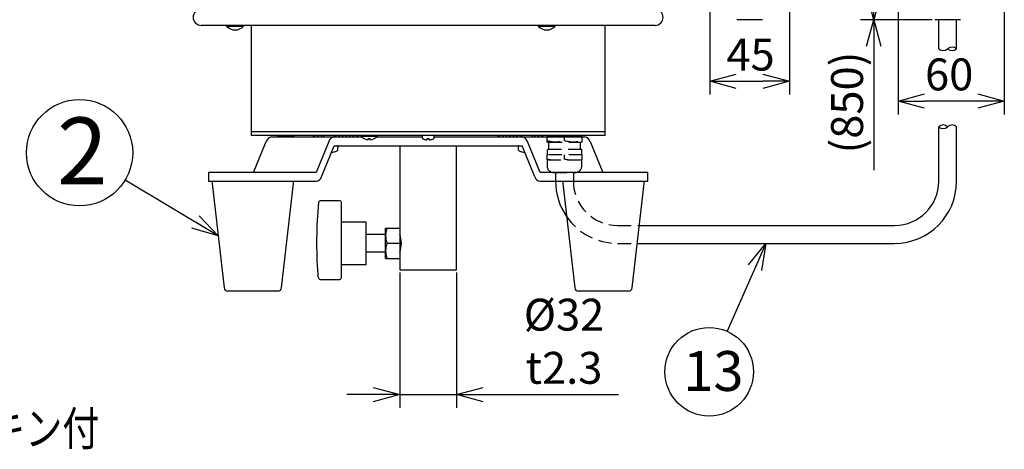
# Model space of a CAD drawing. Units: inches. Extents: x 1498 to 1918, y 66 to 358.
# Drawn here: x 1590 to 1682, y 182 to 222 of the extents above; entities that cross this region are included whole.
import ezdxf

# ---------------------------------------------------------------- set-up
doc = ezdxf.new("R2010")
doc.units = ezdxf.units.IN
doc.header["$LTSCALE"] = 0.2
doc.linetypes.add('HIDDEN', pattern=[9.525, 6.35, -3.175])
doc.styles.get("Standard").update_dxf_attribs({"font": 'txt.shx', "bigfont": 'bigfont.shx'})
doc.styles.add('高3.2', font='txt.shx', dxfattribs={"height": 3.2, "bigfont": 'bigfont.shx'})
doc.styles.add('高4.5', font='txt.shx', dxfattribs={"height": 4.5, "bigfont": 'bigfont.shx'})
doc.styles.add('高6.3', font='txt.shx', dxfattribs={"height": 6.3, "bigfont": 'bigfont.shx'})
doc.dimstyles.new('1／6', dxfattribs={"dimtxt": 3, "dimasz": 2.5, "dimexe": 1.25, "dimexo": 0.25, "dimtad": 3, "dimlfac": 6, "dimdsep": 46, "dimtxsty": 'Standard', "dimblk": 'OPEN30', "dimcen": 0, "dimclrt": 4, "dimadec": 1, "dimazin": 2, "dimtfac": 1, "dimtmove": 0, "dimatfit": 0, "dimldrblk": 'OPEN30', "dimfxl": 1, "dimarcsym": 0})

# ---------------------------------------------------------------- blocks, each defined once
blk = doc.blocks.new('_Open30')
at = {"color": 0, "linetype": 'ByBlock', "lineweight": -2}
for p, q in [((-1, 0.267949), (0, 0)), ((0, 0), (-1, -0.267949)), ((0, 0), (-1, 0))]:
    blk.add_line(p, q, dxfattribs=at)
blk = doc.blocks.new('*D24')
at = {"color": 0, "lineweight": -2}
for p, q in [((1625.448, 198.65), (1625.448, 185.92)), ((1630.781, 198.65), (1630.781, 185.92)), ((1622.948, 187.17), (1620.448, 187.17)), ((1625.448, 187.17), (1630.781, 187.17)), ((1633.281, 187.17), (1646.031, 187.17))]:
    blk.add_line(p, q, dxfattribs=at)
at = {"layer": 'Defpoints', "color": 0}
for p in [(1625.448, 198.9), (1630.781, 198.9), (1625.448, 187.17)]:
    blk.add_point(p, dxfattribs=at)
at = {"color": 0, "lineweight": -2, "xscale": 2.5, "yscale": 2.5, "zscale": 2.5}
blk.add_blockref('_Open30', (1625.448, 187.17), dxfattribs=at)
at = {"color": 0, "lineweight": -2, "xscale": 2.5, "yscale": 2.5, "zscale": 2.5, "rotation": 180}
blk.add_blockref('_Open30', (1630.781, 187.17), dxfattribs=at)
at = {"color": 4, "insert": (1640.906, 191.795), "char_height": 3, "attachment_point": 5}
blk.add_mtext('%%C32\\Pt2.3', dxfattribs=at)
blk = doc.blocks.new('*D89')
at = {"color": 0, "lineweight": -2}
for p, q in [((1675.559, 252.096), (1668.813, 252.096)), ((1670.063, 224.929), (1670.063, 249.596)), ((1675.559, 222.429), (1668.813, 222.429))]:
    blk.add_line(p, q, dxfattribs=at)
at = {"layer": 'Defpoints', "color": 0}
for p in [(1670.063, 252.096), (1675.809, 252.096), (1675.809, 222.429)]:
    blk.add_point(p, dxfattribs=at)
at = {"color": 0, "lineweight": -2, "xscale": 2.5, "yscale": 2.5, "zscale": 2.5}
for p, rotation in [((1670.063, 252.096), 90), ((1670.063, 222.429), 270)]:
    blk.add_blockref('_Open30', p, dxfattribs=dict(at, rotation=rotation))
at = {"color": 4, "insert": (1667.938, 237.365), "char_height": 3, "attachment_point": 5, "rotation": 90}
blk.add_mtext('178', dxfattribs=at)
blk = doc.blocks.new('*D90')
at = {"color": 0, "lineweight": -2}
for p, q in [((1672.351, 234.513), (1672.351, 213.522)), ((1682.351, 227.513), (1682.351, 213.522)), ((1679.851, 214.772), (1674.851, 214.772))]:
    blk.add_line(p, q, dxfattribs=at)
at = {"layer": 'Defpoints', "color": 0}
for p in [(1672.351, 234.763), (1682.351, 227.763), (1672.351, 214.772)]:
    blk.add_point(p, dxfattribs=at)
at = {"color": 0, "lineweight": -2, "xscale": 2.5, "yscale": 2.5, "zscale": 2.5, "rotation": 180}
blk.add_blockref('_Open30', (1672.351, 214.772), dxfattribs=at)
at = {"color": 0, "lineweight": -2, "xscale": 2.5, "yscale": 2.5, "zscale": 2.5}
blk.add_blockref('_Open30', (1682.351, 214.772), dxfattribs=at)
at = {"color": 4, "insert": (1677.161, 216.897), "char_height": 3, "attachment_point": 5}
blk.add_mtext('60', dxfattribs=at)
blk = doc.blocks.new('*D88')
at = {"color": 0, "lineweight": -2}
for p, q in [((1675.559, 222.429), (1668.813, 222.429)), ((1670.063, 219.929), (1670.063, 208.263))]:
    blk.add_line(p, q, dxfattribs=at)
at = {"layer": 'Defpoints', "color": 0}
for p in [(1675.809, 222.429), (1670.063, 208.764), (1675.809, 208.764)]:
    blk.add_point(p, dxfattribs=at)
at = {"color": 0, "lineweight": -2, "xscale": 2.5, "yscale": 2.5, "zscale": 2.5, "rotation": 90}
blk.add_blockref('_Open30', (1670.063, 222.429), dxfattribs=at)
at = {"color": 4, "insert": (1667.938, 214.638), "char_height": 3, "attachment_point": 5, "rotation": 90}
blk.add_mtext('(850)', dxfattribs=at)
blk = doc.blocks.new('_None')
blk = doc.blocks.new('*D91')
at = {"color": 0, "lineweight": -2}
for p, q in [((1654.619, 226.845), (1654.619, 215.383)), ((1662.119, 226.845), (1662.119, 215.383)), ((1657.119, 216.633), (1659.619, 216.633))]:
    blk.add_line(p, q, dxfattribs=at)
at = {"layer": 'Defpoints', "color": 0}
for p in [(1654.619, 227.095), (1662.119, 227.095), (1662.119, 216.633)]:
    blk.add_point(p, dxfattribs=at)
at = {"color": 0, "lineweight": -2, "xscale": 2.5, "yscale": 2.5, "zscale": 2.5, "rotation": 180}
blk.add_blockref('_Open30', (1654.619, 216.633), dxfattribs=at)
at = {"color": 0, "lineweight": -2, "xscale": 2.5, "yscale": 2.5, "zscale": 2.5}
blk.add_blockref('_Open30', (1662.119, 216.633), dxfattribs=at)
at = {"color": 4, "insert": (1658.462, 218.758), "char_height": 3, "attachment_point": 5}
blk.add_mtext('45', dxfattribs=at)

msp = doc.modelspace()

# ---------------------------------------------------------------- linework, layer by layer
at = {"color": 3}
for p, q in [((1649.4824, 221.8998), (1606.7469, 221.8998)), ((1611.448, 221.8998), (1611.448, 211.8998)), ((1644.7813, 211.8998), (1644.7813, 221.8998)), ((1659.5771, 222.4294), (1657.1604, 222.4294)), ((1678.2259, 222.4294), (1675.8093, 222.4294)), ((1676.1759, 219.6862), (1676.1759, 222.4294)), ((1677.8593, 219.6862), (1677.8593, 222.4294)), ((1676.1759, 207.2331), (1676.1759, 212.3631)), ((1677.8593, 207.2331), (1677.8593, 212.3631)), ((1611.448, 211.8998), (1611.448, 211.5664)), ((1611.448, 211.8998), (1644.7813, 211.8998)), ((1611.448, 211.5664), (1644.7813, 211.5664)), ((1613.3833, 211.3998), (1621.8588, 211.3998)), ((1617.2813, 211.3998), (1617.2813, 211.5664)), ((1617.3647, 211.5664), (1617.3647, 211.3998)), ((1617.448, 211.3998), (1617.448, 211.5664)), ((1617.698, 211.5664), (1617.698, 211.3998)), ((1617.7813, 211.3998), (1617.7813, 211.5664)), ((1618.0313, 211.5664), (1618.0313, 211.3998)), ((1618.1147, 211.3998), (1618.1147, 211.5664)), ((1618.2813, 211.5664), (1618.2813, 211.3998)), ((1619.2813, 211.3998), (1619.2813, 211.5664)), ((1619.3647, 211.5664), (1619.3647, 211.3998)), ((1619.448, 211.3998), (1619.448, 211.5664)), ((1619.698, 211.5664), (1619.698, 211.3998)), ((1619.7813, 211.3998), (1619.7813, 211.5664)), ((1620.0313, 211.5664), (1620.0313, 211.3998)), ((1620.1147, 211.3998), (1620.1147, 211.5664)), ((1620.3647, 211.5664), (1620.3647, 211.3998)), ((1620.448, 211.3998), (1620.448, 211.5664)), ((1620.698, 211.5664), (1620.698, 211.3998)), ((1620.7813, 211.3998), (1620.7813, 211.5664)), ((1621.0313, 211.5664), (1621.0313, 211.3998)), ((1621.1147, 211.3998), (1621.1147, 211.5664)), ((1621.3647, 211.5664), (1621.3647, 211.3998)), ((1621.448, 211.3998), (1621.448, 211.5664)), ((1621.5313, 211.3998), (1621.5313, 211.5664)), ((1623.2727, 211.3998), (1627.5459, 211.3998)), ((1628.6834, 211.3998), (1642.8461, 211.3998)), ((1634.698, 211.3998), (1634.698, 211.5664)), ((1634.7813, 211.5664), (1634.7813, 211.3998)), ((1634.8647, 211.3998), (1634.8647, 211.5664)), ((1635.1147, 211.5664), (1635.1147, 211.3998)), ((1635.198, 211.3998), (1635.198, 211.5664)), ((1635.448, 211.5664), (1635.448, 211.3998)), ((1635.5313, 211.3998), (1635.5313, 211.5664)), ((1635.7813, 211.5664), (1635.7813, 211.3998)), ((1635.8647, 211.3998), (1635.8647, 211.5664)), ((1636.1147, 211.5664), (1636.1147, 211.3998)), ((1636.198, 211.3998), (1636.198, 211.5664)), ((1636.448, 211.5664), (1636.448, 211.3998)), ((1636.5313, 211.3998), (1636.5313, 211.5664)), ((1636.7813, 211.5664), (1636.7813, 211.3998)), ((1636.8647, 211.3998), (1636.8647, 211.5664)), ((1636.948, 211.5664), (1636.948, 211.3998)), ((1637.948, 211.3998), (1637.948, 211.5664)), ((1638.1147, 211.5664), (1638.1147, 211.3998)), ((1638.198, 211.3998), (1638.198, 211.5664)), ((1638.448, 211.5664), (1638.448, 211.3998)), ((1638.5313, 211.3998), (1638.5313, 211.5664)), ((1638.7813, 211.5664), (1638.7813, 211.3998)), ((1638.8647, 211.3998), (1638.8647, 211.5664)), ((1638.948, 211.3998), (1638.948, 211.5664)), ((1640.7193, 211.4831), (1639.2813, 211.4831)), ((1639.2813, 211.4831), (1639.2813, 211.3998)), ((1639.5147, 211.4998), (1640.7193, 211.4998)), ((1639.573, 211.4998), (1639.573, 211.4831)), ((1642.3026, 211.4998), (1642.3813, 211.4998)), ((1642.6147, 211.4831), (1642.3026, 211.4831)), ((1642.323, 211.4831), (1642.323, 211.4998)), ((1642.6147, 211.3998), (1642.6147, 211.4831)), ((1644.7813, 211.5664), (1644.7813, 211.8998)), ((1611.6822, 208.0664), (1612.873, 210.9831)), ((1618.7655, 210.9831), (1617.5748, 208.0664)), ((1618.0851, 207.6498), (1619.2758, 210.5664)), ((1619.2758, 210.5664), (1636.9535, 210.5664)), ((1625.448, 210.5664), (1625.448, 198.8998)), ((1630.7813, 198.8998), (1630.7813, 210.5664)), ((1638.1442, 207.6498), (1636.9535, 210.5664)), ((1638.6545, 208.0664), (1637.4638, 210.9831)), ((1643.3564, 210.9831), (1644.5471, 208.0664)), ((1607.4488, 208.0664), (1607.4488, 207.2331)), ((1617.5748, 208.0664), (1607.4488, 208.0664)), ((1648.7805, 208.0664), (1638.6545, 208.0664)), ((1648.7805, 207.2331), (1648.7805, 208.0664)), ((1607.4488, 207.2331), (1617.5748, 207.2331)), ((1607.7822, 207.2331), (1607.7822, 207.1141)), ((1607.7876, 207.0191), (1608.915, 197.1951)), ((1614.3161, 197.1951), (1615.4434, 207.0191)), ((1615.4488, 207.1141), (1615.4488, 207.2331)), ((1638.6545, 207.2331), (1648.7805, 207.2331)), ((1640.7805, 207.2331), (1640.7805, 207.1141)), ((1640.7859, 207.0191), (1641.9133, 197.1951)), ((1647.3144, 197.1951), (1648.4417, 207.0191)), ((1648.4472, 207.1141), (1648.4472, 207.2331)), ((1619.7813, 205.3996), (1617.937, 205.3996)), ((1619.948, 198.1714), (1619.948, 205.2329)), ((1622.2813, 203.3998), (1619.948, 203.3998)), ((1622.2813, 199.3998), (1622.2813, 203.3998)), ((1647.9891, 203.0748), (1672.0176, 203.0748)), ((1624.1147, 202.2329), (1622.2814, 202.2331)), ((1624.1147, 202.8164), (1625.448, 202.8164)), ((1624.1147, 199.9831), (1624.1147, 202.8164)), ((1624.2412, 201.3998), (1625.448, 201.3998)), ((1647.7959, 201.3914), (1672.0176, 201.3914)), ((1624.1146, 200.5663), (1622.2813, 200.5664)), ((1619.948, 199.3998), (1622.2813, 199.3998)), ((1624.1147, 199.9831), (1625.448, 199.9831)), ((1625.448, 198.8998), (1630.7813, 198.8998)), ((1617.937, 198.0047), (1619.7813, 198.0047)), ((1613.9849, 196.8998), (1609.2461, 196.8998)), ((1646.9832, 196.8998), (1642.2444, 196.8998))]:
    msp.add_line(p, q, dxfattribs=at)
at = {"color": 7}
for p, q in [((1609.1465, 221.8998), (1609.1465, 221.8164)), ((1609.1465, 221.8164), (1610.7298, 221.8164)), ((1610.7298, 221.8164), (1610.7298, 221.8998)), ((1638.4836, 221.8998), (1638.4836, 221.8164)), ((1638.4836, 221.8164), (1639.7572, 221.8164)), ((1639.7572, 221.8164), (1640.067, 221.8164)), ((1640.067, 221.8164), (1640.067, 221.8998)), ((1613.9267, 211.5664), (1613.9267, 211.4831)), ((1613.9267, 211.4831), (1615.5101, 211.4831)), ((1615.5101, 211.4831), (1615.5101, 211.5664)), ((1621.7741, 211.5664), (1621.7741, 211.4831)), ((1621.7741, 211.4831), (1623.3574, 211.4831)), ((1623.3574, 211.4831), (1623.3574, 211.5664)), ((1627.5393, 211.4758), (1627.551, 211.3421)), ((1628.6784, 211.3421), (1628.6901, 211.4758)), ((1640.7193, 211.5664), (1640.7193, 211.4831)), ((1640.7193, 211.4831), (1642.3026, 211.4831)), ((1642.3026, 211.4831), (1642.3026, 211.5664)), ((1619.6275, 210.2371), (1619.6484, 210.4758)), ((1622.4824, 211.1396), (1622.4824, 211.2426)), ((1622.6491, 211.1396), (1622.6491, 211.2426)), ((1623.0324, 211.2402), (1623.03, 211.2426)), ((1627.6782, 211.1967), (1627.6411, 211.2083)), ((1628.198, 211.2113), (1628.0313, 211.2113)), ((1628.0313, 211.1375), (1628.0313, 211.2113)), ((1628.198, 211.1375), (1628.198, 211.2113)), ((1628.5512, 211.1967), (1628.5884, 211.2083)), ((1636.5809, 210.4758), (1636.6018, 210.2371))]:
    msp.add_line(p, q, dxfattribs=at)
at = {"color": 7, "linetype": 'HIDDEN'}
for p, q in [((1639.2813, 211.3998), (1639.2813, 210.9493)), ((1639.573, 211.4998), (1639.573, 211.4831)), ((1640.948, 211.0664), (1640.948, 211.4831)), ((1642.323, 211.4831), (1642.323, 211.4998)), ((1642.6147, 210.9493), (1642.6147, 211.3998)), ((1639.448, 210.8998), (1642.448, 210.8998)), ((1639.448, 210.8998), (1639.448, 210.2331)), ((1642.448, 210.2331), (1642.448, 210.8998)), ((1639.2813, 209.7331), (1639.2813, 209.2346)), ((1642.6147, 209.7331), (1639.2813, 209.7331)), ((1639.323, 210.2331), (1639.323, 209.7331)), ((1642.573, 210.2331), (1639.323, 210.2331)), ((1640.948, 209.3164), (1640.948, 209.7331)), ((1642.573, 209.7331), (1642.573, 210.2331)), ((1642.6147, 209.2346), (1642.6147, 209.7331)), ((1639.323, 209.2331), (1639.323, 208.6498)), ((1639.323, 209.2331), (1642.573, 209.2331)), ((1642.573, 208.6498), (1642.573, 209.2331)), ((1639.9063, 208.0664), (1641.9897, 208.0664)), ((1640.1063, 208.0664), (1640.1063, 207.2331)), ((1641.7897, 208.0664), (1641.7897, 207.2331)), ((1645.948, 203.0748), (1647.9891, 203.0748)), ((1645.948, 201.3914), (1647.7959, 201.3914))]:
    msp.add_line(p, q, dxfattribs=at)
for centre, radius in [((1595.3034, 209.9178), 5), ((1654.5702, 189.3151), 4.1667)]:
    msp.add_circle(centre, radius)
at = {"color": 3}
for centre, radius, start, end in [((1606.7469, 222.6498), 0.75, 90, 270), ((1649.4824, 222.6498), 0.75, 270, 90), ((1613.4389, 210.8109), 0.5915, 95.392705, 163.070336), ((1619.3314, 210.8109), 0.5915, 95.392705, 163.070336), ((1636.8979, 210.8109), 0.5915, 16.929664, 84.607295), ((1639.5147, 211.6498), 0.15, 213.748989, 270), ((1642.3813, 211.6498), 0.15, 270, 326.251011), ((1642.7905, 210.8109), 0.5915, 16.929664, 84.607295), ((1617.5192, 207.822), 0.5915, 275.392705, 343.070336), ((1638.7101, 207.822), 0.5915, 196.929664, 264.607295), ((1608.6155, 207.1141), 0.8333, 180, 186.546291), ((1614.6155, 207.1141), 0.8333, 353.453709, 0), ((1645.948, 207.2331), 5.8417, 180, 214.651985), ((1641.6138, 207.1141), 0.8333, 180, 186.546291), ((1647.6138, 207.1141), 0.8333, 353.453709, 0), ((1672.0176, 207.2331), 5.8417, 270, 0), ((1672.0176, 207.2331), 4.1583, 270, 0), ((1659.2813, 201.3998), 41.6667, 174.700546, 184.039718), ((1617.9587, 205.2329), 0.1667, 90, 174.700342), ((1619.7813, 205.2329), 0.1667, 0, 90), ((1626.1606, 202.1081), 2.0459, 159.743842, 200.256158), ((1622.9325, 201.3998), 2.6632, 341.038861, 18.961139), ((1626.1606, 200.6914), 2.0459, 159.743842, 200.256158), ((1619.5641, 198.685), 1.859, 186.814786, 197.365289), ((1618.0185, 198.2242), 0.2473, 202.346572, 228.039888), ((1617.9479, 198.147), 0.1427, 228.390613, 265.598824), ((1619.7813, 198.1714), 0.1667, 270, 0), ((1609.2461, 197.2331), 0.3333, 186.546291, 270), ((1613.9849, 197.2331), 0.3333, 270, 353.453709), ((1642.2444, 197.2331), 0.3333, 186.546291, 270), ((1646.9832, 197.2331), 0.3333, 270, 353.453709)]:
    msp.add_arc(centre, radius, start, end, dxfattribs=at)
at = {"color": 7}
for centre, radius, start, end in [((1609.9382, 222.5443), 1.0754, 222.594305, 317.405695), ((1639.2753, 222.5371), 1.0706, 222.312687, 317.687313), ((1614.7184, 212.2034), 1.0703, 222.299052, 228.664699), ((1614.7184, 212.2034), 1.0703, 311.335301, 317.700948), ((1622.5658, 212.2136), 1.0772, 222.696752, 265.562966), ((1622.5658, 212.2136), 1.0772, 274.437034, 317.303248), ((1627.6223, 211.4831), 0.0833, 90, 185), ((1627.717, 211.3566), 0.1667, 185, 242.9135), ((1628.5123, 211.3566), 0.1667, 297.155644, 355), ((1628.6071, 211.4831), 0.0833, 355, 90), ((1641.5109, 212.2034), 1.0703, 222.299052, 228.664699), ((1641.5109, 212.2034), 1.0703, 311.335301, 317.700948), ((1619.5654, 210.4831), 0.0833, 355, 90), ((1622.5658, 212.6687), 1.4285, 266.655668, 273.344332), ((1628.1147, 212.7186), 1.5833, 253.997022, 266.983038), ((1628.1147, 212.7186), 1.5833, 273.016962, 286.002978), ((1636.6639, 210.4831), 0.0833, 90, 185), ((1618.7121, 211.9024), 1.9901, 278.855767, 286.720931), ((1618.7813, 211.5399), 1.6234, 288.061787, 297.832728), ((1619.4615, 210.2516), 0.1667, 297.832728, 355), ((1636.7678, 210.2516), 0.1667, 185, 242.167272), ((1637.448, 211.5399), 1.6234, 242.167272, 251.938213), ((1637.5172, 211.9024), 1.9901, 253.279069, 261.144233)]:
    msp.add_arc(centre, radius, start, end, dxfattribs=at)
for centre, start, end in [((1676.5968, 220.1281), 226.397181, 313.602819), ((1677.4384, 219.2443), 46.397181, 133.602819), ((1677.4384, 220.1281), 226.397181, 313.602819), ((1676.5968, 211.9212), 46.397181, 133.602819), ((1676.5968, 212.805), 226.397181, 313.602819), ((1677.4384, 211.9212), 46.397181, 133.602819)]:
    msp.add_arc(centre, 0.6102, start, end)
at = {"color": 7, "linetype": 'HIDDEN'}
for centre, radius, start, end in [((1640.1147, 213.98), 3.0304, 254.038493, 285.961507), ((1639.8391, 212.5199), 1.6667, 250.447364, 256.42767), ((1641.7813, 213.9747), 3.0253, 254.010891, 285.989109), ((1642.0569, 212.5199), 1.6667, 283.57233, 289.552636), ((1640.1147, 213.5359), 4.301, 258.828015, 281.171985), ((1639.323, 209.813), 0.5799, 265.87946, 270), ((1639.9063, 208.6498), 0.5833, 180, 270), ((1641.7704, 213.4244), 4.1895, 258.678839, 281.625508), ((1641.9897, 208.6498), 0.5833, 270, 0), ((1642.573, 209.813), 0.5799, 270, 274.12054), ((1645.948, 207.2331), 4.1583, 180, 270), ((1645.948, 207.2331), 5.8417, 214.651985, 270)]:
    msp.add_arc(centre, radius, start, end, dxfattribs=at)

# ---------------------------------------------------------------- texts
at = {"color": 4}
for s, height, style, p in [('2', 6.3, '高6.3', (1593.1782, 206.9297)), ('13', 3.75, '高4.5', (1652.1261, 187.5113))]:
    msp.add_text(s, height=height, dxfattribs=dict(at, style=style)).set_placement(p)
at = {"color": 3, "style": '高3.2', "width": 0.8}
msp.add_text('ビス、Oリング、パッキン付', height=3.2, dxfattribs=at).set_placement((1552.6755, 182.3794))

# ---------------------------------------------------------------- dimensions: what is measured, and where the dimension line sits
for base, p1, p2, angle, picture, middle in [((1670.0629, 252.0961), (1675.8093, 222.4294), (1675.8093, 252.0961), 90, '*D89', (1670.0629, 237.3653)), ((1672.3509, 214.7721), (1682.3509, 227.7627), (1672.3509, 234.7627), 180, '*D90', (1677.1606, 214.7721))]:
    dim = msp.add_linear_dim(base=base, p1=p1, p2=p2, angle=angle, dimstyle='1／6')
    dim.commit()
    dim.dimension.update_dxf_attribs({"geometry": picture, "text_midpoint": middle, "dimtype": 160})
dim = msp.add_linear_dim(base=(1662.1188, 216.6329), p1=(1654.6188, 227.0951), p2=(1662.1188, 227.0951), dimstyle='1／6')
dim.commit()
dim.dimension.update_dxf_attribs({"geometry": '*D91', "text_midpoint": (1658.4616, 216.6329), "dimtype": 160})
dim = msp.add_linear_dim(base=(1670.0629, 208.7636), p1=(1675.8093, 222.4294), p2=(1675.8093, 208.7636), angle=90, text='(850)', dimstyle='1／6', override={"dimblk1": 'Open30', "dimblk2": 'None', "dimsah": 1, "dimse2": 1, "dimsd2": 1})
dim.commit()
dim.dimension.update_dxf_attribs({"geometry": '*D88', "text_midpoint": (1670.0629, 214.6382), "dimtype": 160})
dim = msp.add_linear_dim(base=(1625.448, 187.1702), p1=(1630.7813, 198.8998), p2=(1625.448, 198.8998), text='%%C<>\\Pt2.3', dimstyle='1／6')
dim.commit()
dim.dimension.update_dxf_attribs({"geometry": '*D24', "text_midpoint": (1640.9063, 187.1702), "dimtype": 160})

# ---------------------------------------------------------------- leaders
for points in [[(1608.3513, 202.1071), (1599.5935, 207.3497)], [(1659.9068, 201.3914), (1656.2544, 193.1263)]]:
    msp.add_leader(points, dimstyle='1／6')

doc.saveas('drawing.dxf')
